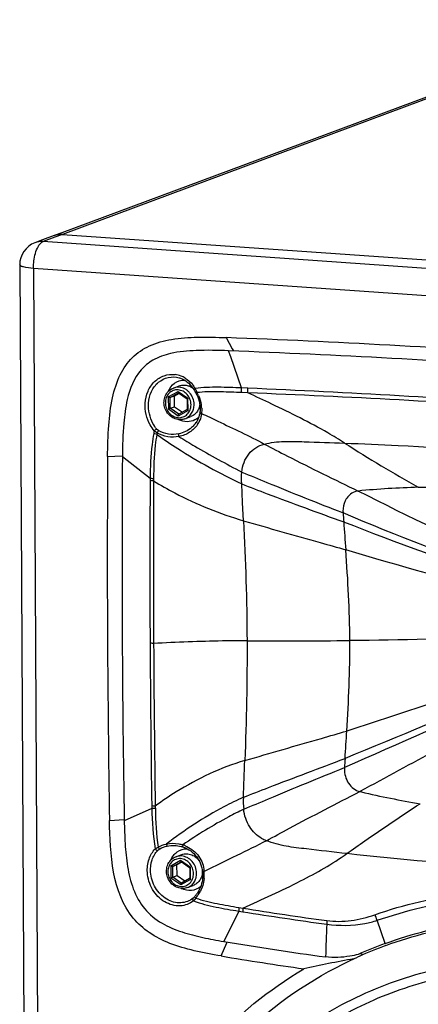
# Paper-space layout '13000599_1' of a CAD drawing. Units: millimetres. Extents: x 0 to 297, y 0 to 210.
# Drawn here: x 236 to 243, y 37 to 54 of the extents above; entities that cross this region are included whole.
import ezdxf

# ---------------------------------------------------------------- set-up
doc = ezdxf.new("R2010")
doc.units = ezdxf.units.MM
doc.header["$LTSCALE"] = 16.335
doc.layers.get('0').update_dxf_attribs({"linetype": 'CONTINUOUS'})

psp = doc.layouts.new('13000599_1')

# ---------------------------------------------------------------- linework, layer by layer
at = {"color": 7, "linetype": 'CONTINUOUS'}
for p, q in [((246.60716, 54.12264), (236.84401, 50.49001)), ((236.51388, 50.36718), (236.38683, 50.31991)), ((236.71697, 50.44274), (236.51388, 50.36718)), ((236.84401, 50.49001), (236.71697, 50.44274)), ((236.85433, 50.46228), (254.56156, 49.22175)), ((236.85433, 50.46228), (254.56156, 49.22175)), ((236.12633, 49.94286), (236.29628, 18.38833)), ((238.84446, 48.018), (238.84454, 48.01798)), ((238.84454, 48.01798), (238.84978, 48.01647)), ((238.84969, 48.0165), (238.86834, 48.01049)), ((238.74792, 47.84386), (238.84696, 47.88071)), ((239.08066, 47.84365), (239.10024, 47.81279)), ((238.76536, 47.7073), (238.69273, 47.68028)), ((238.84714, 47.75284), (238.76536, 47.7073)), ((238.76634, 47.52512), (238.76536, 47.7073)), ((238.83439, 47.76167), (238.98136, 47.65986)), ((239.10024, 47.81279), (239.10261, 47.80868)), ((239.10261, 47.80868), (239.10261, 47.80868)), ((239.10261, 47.80868), (239.10787, 47.79945)), ((239.13072, 47.7586), (239.13072, 47.7586)), ((239.13072, 47.7586), (239.13202, 47.75607)), ((239.13202, 47.75607), (239.14746, 47.72606)), ((238.69371, 47.4981), (238.76634, 47.52512)), ((238.76634, 47.52512), (238.90178, 47.43129)), ((238.98136, 47.65986), (238.9821, 47.65934)), ((238.98206, 47.65942), (238.98305, 47.47654)), ((238.83991, 47.39684), (238.83928, 47.39649)), ((238.98172, 47.47581), (238.83991, 47.39684)), ((238.9432, 47.31901), (239.04224, 47.35586)), ((238.98231, 47.47613), (238.98172, 47.47581)), ((238.98305, 47.47654), (238.98231, 47.47613)), ((238.98305, 47.47654), (238.98306, 47.47479)), ((239.19953, 47.43267), (239.19953, 47.43268)), ((239.13491, 47.25758), (239.13479, 47.25739)), ((241.92664, 40.96506), (241.95237, 40.9589)), ((238.88192, 40.02837), (238.88203, 40.02834)), ((238.90383, 40.02174), (238.91891, 40.01655)), ((238.79096, 39.85267), (238.89, 39.88952)), ((238.8084, 39.71611), (238.73577, 39.68909)), ((238.89018, 39.76165), (238.8084, 39.71611)), ((238.80938, 39.53393), (238.8084, 39.71611)), ((238.87743, 39.77048), (239.0244, 39.66867)), ((239.0244, 39.66867), (239.02514, 39.66816)), ((239.0251, 39.66823), (239.02609, 39.48536)), ((238.73675, 39.50691), (238.80938, 39.53393)), ((238.80938, 39.53393), (238.94482, 39.44011)), ((239.02476, 39.48462), (238.88296, 39.40566)), ((239.02535, 39.48495), (239.02476, 39.48462)), ((239.02609, 39.48536), (239.02535, 39.48495)), ((239.02609, 39.48536), (239.0261, 39.48361)), ((239.24455, 39.59725), (239.24455, 39.59725)), ((238.88296, 39.40566), (238.88232, 39.4053)), ((238.98624, 39.32782), (239.08528, 39.36467)), ((239.15661, 39.23425), (239.15658, 39.23421)), ((241.99163, 38.18755), (241.91971, 38.19681))]:
    psp.add_line(p, q, dxfattribs=at)
at = {"color": 9, "linetype": 'CONTINUOUS'}
for p, q in [((246.61748, 54.09491), (236.85433, 50.46228)), ((236.72728, 50.41501), (236.5242, 50.33945)), ((236.85433, 50.46228), (236.72728, 50.41501)), ((254.23143, 49.09891), (236.5242, 50.33945)), ((236.12633, 49.94264), (236.12633, 49.94286)), ((236.36125, 49.8836), (236.53121, 18.32907)), ((254.06848, 48.64306), (236.36125, 49.8836)), ((239.64974, 48.70318), (239.75109, 48.5129)), ((239.75109, 48.5129), (239.77114, 48.47526)), ((239.72402, 48.37341), (239.68668, 48.47859)), ((239.91156, 47.84506), (239.72402, 48.37341)), ((240.01705, 47.84059), (239.91156, 47.84506)), ((238.66089, 47.69179), (238.82793, 47.7848)), ((238.66089, 47.69179), (238.66202, 47.48228)), ((238.69273, 47.68028), (238.83546, 47.75975)), ((238.69371, 47.4981), (238.69273, 47.68028)), ((238.82793, 47.7848), (238.99609, 47.6683)), ((238.83546, 47.75975), (238.8364, 47.76028)), ((239.91225, 47.76546), (239.87098, 47.76713)), ((240.01765, 47.7613), (239.91226, 47.76536)), ((238.99722, 47.45879), (238.99609, 47.6683)), ((238.83018, 47.36578), (238.66202, 47.48228)), ((238.83964, 47.397), (238.69371, 47.4981)), ((238.99722, 47.45879), (238.83018, 47.36578)), ((237.62588, 46.67415), (237.87645, 46.68873)), ((238.35047, 46.30204), (237.87752, 46.67038)), ((238.35047, 46.30204), (238.35025, 46.26688)), ((239.92773, 45.89507), (239.91158, 46.20806)), ((239.94309, 45.58256), (239.92773, 45.89507)), ((238.37955, 40.6785), (237.90949, 40.46765)), ((238.37887, 40.71979), (238.37955, 40.6785)), ((237.65785, 40.47047), (237.90779, 40.48973)), ((238.90308, 40.02242), (238.90383, 40.02174)), ((238.70393, 39.7006), (238.87097, 39.79361)), ((238.87097, 39.79361), (239.03913, 39.67712)), ((238.70393, 39.7006), (238.70506, 39.49109)), ((238.73577, 39.68909), (238.8785, 39.76857)), ((238.73675, 39.50691), (238.73577, 39.68909)), ((238.8785, 39.76857), (238.87944, 39.76909)), ((239.04026, 39.46761), (239.03913, 39.67712)), ((238.87322, 39.3746), (238.70506, 39.49109)), ((238.88268, 39.40582), (238.73675, 39.50691)), ((239.04026, 39.46761), (238.87322, 39.3746)), ((239.86391, 38.98918), (239.93112, 38.97821)), ((239.86192, 38.92701), (239.6072, 38.40899)), ((239.86192, 38.92701), (239.92922, 38.91618)), ((242.35624, 38.3737), (242.22301, 38.76982)), ((239.56036, 38.16161), (239.65787, 38.38708)), ((239.65787, 38.38708), (239.66334, 38.3997))]:
    psp.add_line(p, q, dxfattribs=at)
at = {"color": 7, "linetype": 'CONTINUOUS'}
for points in [[(238.86834, 48.01049), (238.89884, 47.99836), (238.92854, 47.98358), (238.95728, 47.96621), (238.98488, 47.94634), (239.01117, 47.92404), (239.03599, 47.89941), (239.05921, 47.87258), (239.08066, 47.84365)], [(239.10787, 47.79945), (239.11459, 47.78757), (239.12118, 47.77578), (239.12759, 47.76425), (239.13072, 47.7586)], [(239.14746, 47.72606), (239.16234, 47.69219), (239.17504, 47.65761), (239.18548, 47.62251), (239.19357, 47.58708), (239.19923, 47.5515), (239.20239, 47.51594), (239.20259, 47.51182)], [(239.20259, 47.51181), (239.20302, 47.49782), (239.203, 47.48171), (239.20245, 47.46568), (239.20134, 47.44974), (239.19953, 47.43267)], [(239.19953, 47.43268), (239.19557, 47.40732), (239.18916, 47.37873), (239.1808, 47.35089), (239.17054, 47.32389), (239.15841, 47.2978), (239.14448, 47.27269), (239.13479, 47.25739)], [(238.91891, 40.01655), (238.95122, 40.00362), (238.98264, 39.98852), (239.01298, 39.97129), (239.04208, 39.952), (239.06978, 39.9307), (239.09591, 39.90748), (239.12032, 39.88243), (239.14286, 39.85567), (239.16339, 39.82732), (239.18181, 39.79753), (239.19801, 39.76647), (239.21195, 39.7343), (239.22358, 39.70118), (239.23288, 39.66727), (239.23985, 39.63273), (239.24455, 39.59725)], [(239.24699, 39.52501), (239.24525, 39.49445), (239.24146, 39.46091), (239.23576, 39.42785), (239.22821, 39.3954), (239.21886, 39.3637), (239.20778, 39.33288), (239.19504, 39.3031), (239.18073, 39.27449), (239.16491, 39.24719), (239.15658, 39.23421)], [(239.24455, 39.59725), (239.24551, 39.58645), (239.24654, 39.57043), (239.24711, 39.5544), (239.24723, 39.53838), (239.24699, 39.52501)]]:
    psp.add_lwpolyline(points, dxfattribs=at)
for centre, radius, start, end in [((236.82937, 50.14063), 0.32235, 107.082698, 110.408572), ((236.82936, 50.14065), 0.32233, 104.423363, 107.082116), ((236.82956, 50.13979), 0.32321, 100.412171, 104.419442), ((236.83019, 50.13641), 0.32665, 98.302609, 100.413245), ((236.8307, 50.13272), 0.33037, 93.863832, 98.298367), ((236.83089, 50.13028), 0.33282, 92.21478, 93.867348), ((236.83094, 50.12838), 0.33472, 85.992353, 92.210477), ((236.52629, 49.94506), 0.39994, 110.407045, 180.347858), ((232.69325, -130.27718), 179.1155, 85.989803, 87.774189), ((232.76397, -129.89087), 178.50375, 85.9877577, 87.7774033), ((238.89174, 47.06903), 0.47281, 116.560265, 119.068696), ((238.99518, 47.61031), 0.34345, 242.675704, 243.671228), ((238.78568, 47.48963), 0.4193, 320.915974, 326.366829), ((502.84865, 44.93899), 265.22844, 179.6251609, 180.9653549), ((501.99789, 44.93022), 264.1261, 179.6225099, 180.968092), ((238.74128, 39.52395), 0.52366, 71.903921, 74.407097), ((238.94465, 39.60762), 0.29804, 0.30876, 0.842027), ((238.93478, 39.07784), 0.47281, 116.560265, 119.068696), ((238.94722, 39.6076), 0.29548, 354.109407, 0.316709), ((239.03822, 39.61913), 0.34345, 242.675704, 243.671228), ((238.7454, 39.50715), 0.49352, 320.994213, 326.424036), ((249.51463, 97.63344), 60.04742, 260.5031414, 262.1787586), ((244.84504, 31.59914), 7.21726, 110.17206, 114.091316), ((244.80297, 31.70132), 7.07087, 110.134438, 114.122839), ((249.58246, 98.16701), 60.83659, 260.5179829, 261.8606014), ((245.3674, 17.99787), 20.42458, 99.993661, 102.435689), ((244.80181, 31.7041), 7.06786, 114.123456, 114.349325)]:
    psp.add_arc(centre, radius, start, end, dxfattribs=at)
at = {"color": 9, "linetype": 'CONTINUOUS'}
for centre, radius, start, end in [((238.72408, 47.65016), 0.426, 68.582618, 83.15808), ((238.71769, 47.6344), 0.443, 58.996894, 68.556326), ((238.64355, 47.56052), 0.54897, 29.88386, 31.381348), ((231.58686, -145.86585), 193.88979, 85.9802255, 87.5080347), ((241.83689, 49.02713), 2.96776, 203.70439, 204.01916), ((241.9045, 49.05707), 3.0417, 204.016004, 204.377591), ((241.30635, 48.78494), 2.38455, 204.353843, 205.136504), ((240.91215, 48.60086), 1.94949, 205.160159, 205.367705), ((238.57747, 47.44815), 0.65523, 23.969776, 28.983897), ((233.31525, -122.16865), 170.06204, 86.0005471, 87.7413088), ((216.03838, -3.84192), 56.90249, 64.623993, 65.076397), ((238.65395, 47.46545), 0.57668, 6.229003, 8.987291), ((238.6781, 47.46806), 0.55239, 3.187058, 6.230962), ((238.77024, 47.46267), 0.4598, 350.86243, 353.699245), ((238.80543, 47.45541), 0.42389, 326.363745, 331.970754), ((240.48437, 46.67196), 2.11068, 167.897469, 169.104892), ((240.5717, 46.66598), 2.14148, 168.872344, 169.565791), ((496.2187, 44.82298), 257.87249, 179.6791828, 180.2952191), ((524.3183, 44.98568), 285.91163, 179.7444633, 180.299943), ((246.9835, 46.20123), 8.57382, 179.367533, 179.60186), ((278.65878, 48.39988), 37.11539, 184.146692, 184.387179), ((496.58741, 44.82794), 258.24122, 180.2958985, 180.9115096), ((525.2313, 44.96155), 286.82442, 180.2941699, 180.8482582), ((240.7143, 293.63217), 250.09626, 269.8371282, 270.2386824), ((138.09073, 48.43353), 103.81308, 356.1858922, 356.4452913), ((111.76404, 46.26123), 128.28974, 357.5903656, 357.8697355), ((277.60028, 39.13402), 36.00606, 176.187804, 176.433247), ((241.4141, 40.80597), 1.47503, 177.610739, 185.593684), ((246.49936, 40.85691), 8.06186, 181.006591, 181.299252), ((238.73908, 39.52024), 0.56173, 71.764357, 72.473192), ((238.74001, 39.52299), 0.55883, 68.247159, 71.767069), ((238.71539, 39.55644), 0.55885, 5.897646, 8.832611), ((238.70703, 39.55553), 0.56726, 4.880223, 5.902401), ((238.64314, 39.55107), 0.63143, 353.581362, 357.72655), ((238.66283, 39.55047), 0.61173, 357.70936, 5.000571), ((238.8336, 39.42935), 0.37589, 317.396903, 318.102921), ((238.75817, 39.49698), 0.4772, 318.10711, 320.978344), ((238.73182, 39.50122), 0.52972, 318.421097, 324.887427), ((238.71624, 39.51249), 0.54894, 324.860573, 326.297845), ((238.71012, 39.51658), 0.55631, 326.297677, 327.663042), ((238.69668, 39.52492), 0.57213, 327.677048, 331.930138), ((249.26936, 96.68845), 58.46086, 260.808484, 262.2272386), ((249.5256, 98.71803), 60.56692, 260.8834831, 262.2543586)]:
    psp.add_arc(centre, radius, start, end, dxfattribs=at)
at = {"color": 7, "linetype": 'CONTINUOUS'}
for points in [[(236.71697, 50.44275), (236.76031, 50.45888), (236.80819, 50.46552), (236.85433, 50.46228)], [(239.17728, 47.34109), (239.15823, 47.32448), (239.13691, 47.31017), (239.11426, 47.29896)]]:
    psp.add_open_spline(points, degree=3, dxfattribs=at)
at = {"color": 9, "linetype": 'CONTINUOUS'}
for points, knots in [([(236.36125, 49.8836), (236.36108, 49.91496), (236.36652, 50.0323), (236.39111, 50.15074), (236.42793, 50.22877)], [0, 0, 0, 0, 0.2665846, 1, 1, 1, 1]), ([(236.42793, 50.22877), (236.43131, 50.23593), (236.44427, 50.26161), (236.46008, 50.28606), (236.47381, 50.30176)], [0, 0, 0, 0, 0.27502369, 1, 1, 1, 1]), ([(236.47381, 50.30176), (236.47772, 50.30623), (236.49223, 50.32145), (236.51, 50.33416), (236.5242, 50.33945)], [0, 0, 0, 0, 0.28128719, 1, 1, 1, 1]), ([(236.36125, 49.8836), (236.30397, 49.88761), (236.22721, 49.89676), (236.15177, 49.9169), (236.12655, 49.93431), (236.12633, 49.94264)], [0, 0, 0, 0, 0.69524791, 0.89920123, 1, 1, 1, 1]), ([(238.26718, 47.58548), (238.27137, 47.65508), (238.30163, 47.79115), (238.41575, 47.9613), (238.58347, 48.06651), (238.71328, 48.08042), (238.77483, 48.07312)], [0, 0, 0, 0, 0.26648917, 0.52050123, 0.76310349, 1, 1, 1, 1]), ([(238.32278, 47.5829), (238.32705, 47.65204), (238.35864, 47.78699), (238.48005, 47.95065), (238.65598, 48.03879), (238.7855, 48.03445), (238.84447, 48.01799)], [0, 0, 0, 0, 0.2678139, 0.52161009, 0.76327894, 1, 1, 1, 1]), ([(238.94587, 48.01411), (238.99639, 47.98378), (239.0568, 47.92891), (239.10167, 47.86366), (239.11221, 47.84638)], [0, 0, 0, 0, 0.74440458, 1, 1, 1, 1]), ([(238.84407, 47.85753), (238.83589, 47.85811), (238.80336, 47.85871), (238.7707, 47.85233), (238.74792, 47.84385)], [0, 0, 0, 0, 0.25249734, 1, 1, 1, 1]), ([(239.1006, 47.56356), (239.10041, 47.59985), (239.08666, 47.6729), (239.03942, 47.75234), (238.98729, 47.80217), (238.92898, 47.84015), (238.87786, 47.85517), (238.84407, 47.85753)], [0, 0, 0, 0, 0.25577591, 0.51144622, 0.63753435, 0.76128783, 1, 1, 1, 1]), ([(239.91156, 47.84506), (239.77921, 47.85058), (239.51545, 47.86129), (239.24981, 47.85408), (239.11952, 47.83404)], [0, 0, 0, 0, 0.50120492, 1, 1, 1, 1]), ([(238.82778, 47.81195), (238.7997, 47.81392), (238.74184, 47.80578), (238.66846, 47.7571), (238.62064, 47.68097), (238.61028, 47.62089), (238.61045, 47.59061)], [0, 0, 0, 0, 0.24336706, 0.48686146, 0.73816601, 1, 1, 1, 1]), ([(238.83033, 47.33863), (238.85841, 47.33666), (238.91627, 47.3448), (238.98965, 47.39347), (239.03747, 47.46965), (239.05053, 47.54531), (239.04455, 47.6068), (239.02768, 47.66708), (238.98751, 47.73484), (238.91551, 47.79268), (238.85674, 47.80992), (238.82778, 47.81195)], [0, 0, 0, 0, 0.11863347, 0.23732834, 0.35983219, 0.4874684, 0.55304656, 0.61909193, 0.75014175, 0.87763976, 1, 1, 1, 1]), ([(239.11952, 47.83404), (239.11653, 47.83181), (239.10934, 47.82577), (239.09934, 47.81447), (239.10262, 47.80869)], [0, 0, 0, 0, 0.35906376, 1, 1, 1, 1]), ([(239.15063, 47.76565), (239.14604, 47.76342), (239.14107, 47.76223), (239.1317, 47.75687), (239.13073, 47.7586)], [0, 0, 0, 0, 0.72001049, 1, 1, 1, 1]), ([(239.87098, 47.76713), (239.75074, 47.772), (239.51089, 47.78186), (239.26978, 47.77924), (239.15063, 47.76565)], [0, 0, 0, 0, 0.5008486, 1, 1, 1, 1]), ([(238.4206, 47.11449), (238.39448, 47.14521), (238.29937, 47.28353), (238.25956, 47.45871), (238.26718, 47.58548)], [0, 0, 0, 0, 0.24099762, 1, 1, 1, 1]), ([(238.46205, 47.14546), (238.4383, 47.17413), (238.35166, 47.30322), (238.31553, 47.46536), (238.32278, 47.5829)], [0, 0, 0, 0, 0.24018173, 1, 1, 1, 1]), ([(238.61045, 47.59061), (238.61061, 47.5595), (238.6224, 47.49689), (238.66289, 47.4288), (238.70757, 47.38609), (238.75755, 47.35353), (238.80137, 47.34066), (238.83033, 47.33863)], [0, 0, 0, 0, 0.25577647, 0.51144619, 0.63753397, 0.76128727, 1, 1, 1, 1]), ([(238.9432, 47.31901), (238.96642, 47.32765), (239.01071, 47.35312), (239.06182, 47.41109), (239.09387, 47.48354), (239.10075, 47.53675), (239.1006, 47.56356)], [0, 0, 0, 0, 0.24083195, 0.48630446, 0.73929051, 1, 1, 1, 1]), ([(241.66692, 46.905), (241.57286, 46.96528), (241.17059, 47.20885), (240.74802, 47.4166), (240.42433, 47.57032)], [0, 0, 0, 0, 0.23766733, 1, 1, 1, 1]), ([(239.22726, 47.41221), (239.22331, 47.41316), (239.21287, 47.41631), (239.19861, 47.42499), (239.19954, 47.43267)], [0, 0, 0, 0, 0.3449287, 1, 1, 1, 1]), ([(239.22726, 47.41221), (239.3196, 47.36684), (239.67736, 47.19479), (240.03858, 47.02902), (240.29723, 46.88895)], [0, 0, 0, 0, 0.25912786, 1, 1, 1, 1]), ([(239.11115, 47.22528), (239.0946, 47.2049), (239.01972, 47.12819), (238.91779, 47.0795), (238.83897, 47.06276)], [0, 0, 0, 0, 0.24578451, 1, 1, 1, 1]), ([(239.15834, 47.22061), (239.12352, 47.16826), (239.02785, 47.07708), (238.90552, 47.02975), (238.84171, 47.01722)], [0, 0, 0, 0, 0.49161503, 1, 1, 1, 1]), ([(238.41174, 47.0709), (238.39965, 47.00815), (238.36183, 46.75337), (238.35214, 46.49545), (238.35047, 46.30204)], [0, 0, 0, 0, 0.24836221, 1, 1, 1, 1]), ([(238.46563, 47.05381), (238.45421, 46.99186), (238.41901, 46.74055), (238.41095, 46.48642), (238.4101, 46.29588)], [0, 0, 0, 0, 0.24845298, 1, 1, 1, 1]), ([(238.46563, 47.05381), (238.46077, 47.05506), (238.44258, 47.05999), (238.42461, 47.06584), (238.41173, 47.07089)], [0, 0, 0, 0, 0.26625811, 1, 1, 1, 1]), ([(238.4206, 47.11449), (238.4283, 47.12564), (238.44216, 47.13768), (238.4583, 47.14451), (238.46205, 47.14546)], [0, 0, 0, 0, 0.77788263, 1, 1, 1, 1]), ([(238.46563, 47.05381), (238.58199, 46.97006), (239.04519, 46.65696), (239.53851, 46.39084), (239.91158, 46.20807)], [0, 0, 0, 0, 0.25655203, 1, 1, 1, 1]), ([(238.47048, 47.07927), (238.4724, 47.08298), (238.47984, 47.09613), (238.48816, 47.10905), (238.49588, 47.11682)], [0, 0, 0, 0, 0.27605988, 1, 1, 1, 1]), ([(238.84171, 47.01722), (238.77935, 47.0049), (238.64872, 47.00217), (238.52561, 47.04675), (238.47048, 47.07927)], [0, 0, 0, 0, 0.49830995, 1, 1, 1, 1]), ([(238.83897, 47.06276), (238.78152, 47.05057), (238.66088, 47.04636), (238.5468, 47.08688), (238.49588, 47.11682)], [0, 0, 0, 0, 0.49857292, 1, 1, 1, 1]), ([(238.84171, 47.01722), (238.83944, 47.02609), (238.83721, 47.04098), (238.83646, 47.05712), (238.83897, 47.06276)], [0, 0, 0, 0, 0.59720706, 1, 1, 1, 1]), ([(238.84171, 47.01722), (238.93069, 46.96068), (239.28134, 46.74623), (239.64413, 46.55252), (239.91513, 46.41143)], [0, 0, 0, 0, 0.25653312, 1, 1, 1, 1]), ([(239.91512, 46.41143), (239.92493, 46.52059), (239.99989, 46.73658), (240.1953, 46.86445), (240.29723, 46.88895)], [0, 0, 0, 0, 0.51111705, 1, 1, 1, 1]), ([(240.29723, 46.88894), (240.40739, 46.91543), (240.63592, 46.94089), (241.09326, 46.92278), (241.43744, 46.91368), (241.66692, 46.905)], [0, 0, 0, 0, 0.24757983, 0.49819197, 1, 1, 1, 1]), ([(240.29723, 46.88895), (240.42825, 46.82012), (240.95846, 46.54567), (241.49436, 46.28233), (241.89922, 46.08811)], [0, 0, 0, 0, 0.24788668, 1, 1, 1, 1]), ([(241.6669, 46.90504), (241.9717, 46.8935), (243.19432, 46.83819), (244.41562, 46.75771), (245.33219, 46.69349)], [0, 0, 0, 0, 0.24923165, 1, 1, 1, 1]), ([(239.91513, 46.41143), (240.05731, 46.35167), (240.63007, 46.11399), (241.20647, 45.88521), (241.64054, 45.71605)], [0, 0, 0, 0, 0.24873058, 1, 1, 1, 1]), ([(238.40996, 46.2608), (238.40456, 46.26111), (238.38459, 46.26247), (238.36467, 46.2646), (238.35025, 46.26688)], [0, 0, 0, 0, 0.27052141, 1, 1, 1, 1]), ([(238.4101, 46.29588), (238.4047, 46.2962), (238.38477, 46.29758), (238.36487, 46.29974), (238.35047, 46.30204)], [0, 0, 0, 0, 0.27049441, 1, 1, 1, 1]), ([(238.40996, 46.2608), (238.52774, 46.18743), (239.01469, 45.91069), (239.53923, 45.70154), (239.94309, 45.58256)], [0, 0, 0, 0, 0.24788641, 1, 1, 1, 1]), ([(239.91158, 46.20806), (240.0556, 46.15236), (240.63384, 45.93139), (241.21508, 45.71833), (241.65213, 45.5607)], [0, 0, 0, 0, 0.24944245, 1, 1, 1, 1]), ([(242.9238, 46.15125), (243.09591, 46.15628), (243.78602, 46.16723), (244.47635, 46.14678), (244.99359, 46.12013)], [0, 0, 0, 0, 0.24950576, 1, 1, 1, 1]), ([(245.38635, 44.46843), (245.10668, 44.58654), (243.92945, 45.09359), (242.76885, 45.64027), (241.89915, 46.0881)], [0, 0, 0, 0, 0.23684336, 1, 1, 1, 1]), ([(241.70343, 45.96828), (241.69241, 45.95255), (241.65354, 45.88409), (241.63873, 45.8035), (241.63935, 45.74433)], [0, 0, 0, 0, 0.24512816, 1, 1, 1, 1]), ([(245.31023, 44.32221), (245.01609, 44.42251), (243.78052, 44.8536), (242.55869, 45.3252), (241.64054, 45.71606)], [0, 0, 0, 0, 0.23747358, 1, 1, 1, 1]), ([(239.94309, 45.58256), (240.3785, 45.45429), (240.95989, 45.28891), (241.54233, 45.12736), (241.68742, 45.08731)], [0, 0, 0, 0, 0.75098086, 1, 1, 1, 1]), ([(245.29103, 44.2808), (244.99958, 44.37183), (243.77509, 44.76422), (242.56346, 45.19792), (241.65219, 45.55986)], [0, 0, 0, 0, 0.23745886, 1, 1, 1, 1]), ([(245.3169, 44.13337), (245.02739, 44.19756), (243.80837, 44.479), (242.59953, 44.80587), (241.68742, 45.08732)], [0, 0, 0, 0, 0.23702837, 1, 1, 1, 1]), ([(245.20003, 43.68591), (244.92641, 43.66239), (243.78028, 43.57775), (242.63071, 43.54185), (241.75615, 43.53824)], [0, 0, 0, 0, 0.23897429, 1, 1, 1, 1]), ([(238.41038, 43.48895), (238.40488, 43.48919), (238.38458, 43.4903), (238.36431, 43.49218), (238.34963, 43.49428)], [0, 0, 0, 0, 0.27078165, 1, 1, 1, 1]), ([(240.00337, 43.53692), (239.86429, 43.53655), (239.33303, 43.53064), (238.802, 43.50997), (238.41038, 43.48895)], [0, 0, 0, 0, 0.26178852, 1, 1, 1, 1]), ([(245.32391, 43.24275), (245.03685, 43.13309), (243.83953, 42.69107), (242.6272, 42.29097), (241.70405, 41.99665)], [0, 0, 0, 0, 0.2407779, 1, 1, 1, 1]), ([(245.31716, 43.03735), (245.02623, 42.89589), (243.81748, 42.32179), (242.59342, 41.78075), (241.66394, 41.37401)], [0, 0, 0, 0, 0.24176456, 1, 1, 1, 1]), ([(245.29751, 43.07992), (245.00911, 42.94713), (243.81033, 42.40901), (242.59633, 41.90567), (241.67392, 41.52877)], [0, 0, 0, 0, 0.24164341, 1, 1, 1, 1]), ([(245.39493, 42.88071), (245.11874, 42.72089), (243.9703, 42.06844), (242.80765, 41.44157), (241.92656, 40.96506)], [0, 0, 0, 0, 0.24159592, 1, 1, 1, 1]), ([(239.96512, 41.4925), (240.3997, 41.62059), (240.97952, 41.78818), (241.55948, 41.95526), (241.70407, 41.99696)], [0, 0, 0, 0, 0.75067446, 1, 1, 1, 1]), ([(239.96512, 41.4925), (239.55373, 41.37126), (239.02618, 41.12487), (238.55406, 40.80107), (238.43886, 40.71528)], [0, 0, 0, 0, 0.74911552, 1, 1, 1, 1]), ([(239.94034, 40.86747), (240.08383, 40.92349), (240.66049, 41.14672), (241.23914, 41.36477), (241.67386, 41.52793)], [0, 0, 0, 0, 0.24909307, 1, 1, 1, 1]), ([(239.94609, 40.6622), (240.08769, 40.72264), (240.65863, 40.96394), (241.2323, 41.19873), (241.66394, 41.37401)], [0, 0, 0, 0, 0.24839828, 1, 1, 1, 1]), ([(240.33364, 40.12616), (240.46394, 40.19754), (240.99178, 40.48314), (241.52454, 40.75954), (241.92663, 40.96504)], [0, 0, 0, 0, 0.24756473, 1, 1, 1, 1]), ([(239.94034, 40.86746), (239.82855, 40.81736), (239.36797, 40.5905), (238.93727, 40.30598), (238.62588, 40.07019)], [0, 0, 0, 0, 0.23876364, 1, 1, 1, 1]), ([(238.43886, 40.71528), (238.43343, 40.71547), (238.41339, 40.71633), (238.39337, 40.71793), (238.37887, 40.71979)], [0, 0, 0, 0, 0.27082489, 1, 1, 1, 1]), ([(238.43943, 40.67412), (238.43401, 40.67429), (238.41401, 40.67512), (238.39403, 40.67668), (238.37955, 40.6785)], [0, 0, 0, 0, 0.27083232, 1, 1, 1, 1]), ([(239.94609, 40.6622), (239.85999, 40.62138), (239.50186, 40.44097), (239.15991, 40.22931), (238.90825, 40.0559)], [0, 0, 0, 0, 0.23765459, 1, 1, 1, 1]), ([(241.70462, 39.90757), (241.80649, 39.98048), (242.21784, 40.27056), (242.63622, 40.55054), (242.95261, 40.75745)], [0, 0, 0, 0, 0.24890268, 1, 1, 1, 1]), ([(240.33364, 40.12615), (240.30501, 40.13724), (240.19234, 40.19277), (240.09878, 40.28516), (240.04801, 40.36495)], [0, 0, 0, 0, 0.24503515, 1, 1, 1, 1]), ([(240.33364, 40.12616), (240.16682, 40.03883), (239.81154, 39.86752), (239.45632, 39.69634), (239.27223, 39.60379)], [0, 0, 0, 0, 0.47749637, 1, 1, 1, 1]), ([(241.70462, 39.90757), (241.47489, 39.93281), (241.13053, 39.97455), (240.66935, 40.02464), (240.44258, 40.08397), (240.33364, 40.12616)], [0, 0, 0, 0, 0.49838418, 0.74808188, 1, 1, 1, 1]), ([(238.3035, 39.58577), (238.29859, 39.66192), (238.31468, 39.8094), (238.38954, 39.93957), (238.43745, 39.98801)], [0, 0, 0, 0, 0.52834111, 1, 1, 1, 1]), ([(238.35941, 39.59039), (238.35476, 39.6608), (238.36925, 39.79677), (238.43733, 39.91722), (238.48096, 39.96216)], [0, 0, 0, 0, 0.52975889, 1, 1, 1, 1]), ([(238.43745, 39.98801), (238.44099, 39.99069), (238.45675, 40.00183), (238.47384, 40.01102), (238.48733, 40.01721)], [0, 0, 0, 0, 0.23040421, 1, 1, 1, 1]), ([(238.43745, 39.98801), (238.44004, 39.98402), (238.45094, 39.97094), (238.46855, 39.96078), (238.48096, 39.96216)], [0, 0, 0, 0, 0.27589981, 1, 1, 1, 1]), ([(238.48733, 40.01721), (238.48937, 40.01357), (238.49662, 40.00255), (238.50575, 39.99044), (238.51469, 39.98786)], [0, 0, 0, 0, 0.30976279, 1, 1, 1, 1]), ([(238.62588, 40.07019), (238.62773, 40.06252), (238.63168, 40.05109), (238.63818, 40.03855), (238.64255, 40.03667)], [0, 0, 0, 0, 0.62385732, 1, 1, 1, 1]), ([(238.62589, 40.07019), (238.69503, 40.08532), (238.79322, 40.08615), (238.88531, 40.06318), (238.90825, 40.0559)], [0, 0, 0, 0, 0.74629011, 1, 1, 1, 1]), ([(238.90825, 40.0559), (238.90611, 40.04876), (238.90415, 40.03826), (238.90113, 40.0258), (238.90308, 40.02242)], [0, 0, 0, 0, 0.65610348, 1, 1, 1, 1]), ([(238.94712, 40.04203), (239.02926, 40.00924), (239.18115, 39.90149), (239.25402, 39.72968), (239.26761, 39.64226)], [0, 0, 0, 0, 0.49991504, 1, 1, 1, 1]), ([(238.87082, 39.82076), (238.84274, 39.82273), (238.78488, 39.8146), (238.7115, 39.76591), (238.66368, 39.68979), (238.65333, 39.6297), (238.65349, 39.59942)], [0, 0, 0, 0, 0.24336706, 0.48686146, 0.73816601, 1, 1, 1, 1]), ([(238.88712, 39.86635), (238.87893, 39.86692), (238.8464, 39.86753), (238.81374, 39.86115), (238.79096, 39.85267)], [0, 0, 0, 0, 0.25249734, 1, 1, 1, 1]), ([(238.87337, 39.34745), (238.90145, 39.34548), (238.95931, 39.35361), (239.03269, 39.40228), (239.08051, 39.47846), (239.09357, 39.55413), (239.08759, 39.61561), (239.07072, 39.6759), (239.03055, 39.74365), (238.95856, 39.8015), (238.89978, 39.81873), (238.87082, 39.82076)], [0, 0, 0, 0, 0.11863347, 0.23732834, 0.35983219, 0.4874684, 0.55304656, 0.61909193, 0.75014175, 0.87763976, 1, 1, 1, 1]), ([(239.14365, 39.57238), (239.14345, 39.60867), (239.12971, 39.68171), (239.08247, 39.76116), (239.03033, 39.81099), (238.97203, 39.84896), (238.9209, 39.86398), (238.88712, 39.86635)], [0, 0, 0, 0, 0.25577591, 0.51144622, 0.63753435, 0.76128783, 1, 1, 1, 1]), ([(239.93111, 38.97822), (240.26275, 39.12412), (240.87005, 39.40199), (241.45591, 39.72954), (241.70462, 39.90757)], [0, 0, 0, 0, 0.54224477, 1, 1, 1, 1]), ([(245.37045, 39.58797), (245.06394, 39.60945), (243.84064, 39.69935), (242.61847, 39.80713), (241.70461, 39.90752)], [0, 0, 0, 0, 0.25049421, 1, 1, 1, 1]), ([(239.0914, 39.10286), (239.02902, 39.0508), (238.85414, 38.98721), (238.58032, 39.0678), (238.37092, 39.2851), (238.31002, 39.48476), (238.3035, 39.58577)], [0, 0, 0, 0, 0.2186371, 0.46134773, 0.72763204, 1, 1, 1, 1]), ([(239.08221, 39.14789), (239.02538, 39.10046), (238.866, 39.04198), (238.61464, 39.11411), (238.42144, 39.31354), (238.36556, 39.49737), (238.35941, 39.59039)], [0, 0, 0, 0, 0.21712765, 0.45948926, 0.72657298, 1, 1, 1, 1]), ([(238.65349, 39.59942), (238.65366, 39.56831), (238.66544, 39.50571), (238.70593, 39.43761), (238.75061, 39.3949), (238.80059, 39.36235), (238.84441, 39.34947), (238.87337, 39.34745)], [0, 0, 0, 0, 0.25577647, 0.51144619, 0.63753397, 0.76128727, 1, 1, 1, 1]), ([(238.98624, 39.32782), (239.00946, 39.33646), (239.05376, 39.36194), (239.10486, 39.41991), (239.13691, 39.49235), (239.14379, 39.54556), (239.14365, 39.57238)], [0, 0, 0, 0, 0.24083195, 0.48630446, 0.73929051, 1, 1, 1, 1]), ([(239.27223, 39.60379), (239.26548, 39.60292), (239.25914, 39.60036), (239.24434, 39.59996), (239.24456, 39.59725)], [0, 0, 0, 0, 0.71467838, 1, 1, 1, 1]), ([(242.18217, 38.86451), (242.68112, 39.03865), (243.71418, 39.2841), (244.77588, 39.32602), (245.30037, 39.28917)], [0, 0, 0, 0, 0.50127545, 1, 1, 1, 1]), ([(239.0914, 39.10286), (239.08826, 39.10653), (239.0794, 39.11901), (239.07524, 39.13937), (239.08221, 39.14789)], [0, 0, 0, 0, 0.30475448, 1, 1, 1, 1]), ([(239.12808, 39.14967), (239.12497, 39.14537), (239.11324, 39.12939), (239.10091, 39.11384), (239.0914, 39.10286)], [0, 0, 0, 0, 0.26754445, 1, 1, 1, 1]), ([(239.12808, 39.14967), (239.12316, 39.15485), (239.11669, 39.16255), (239.11135, 39.17504), (239.11339, 39.17834)], [0, 0, 0, 0, 0.64804085, 1, 1, 1, 1]), ([(239.12808, 39.14967), (239.24697, 39.10772), (239.49274, 39.05051), (239.74037, 39.00927), (239.86391, 38.98914)], [0, 0, 0, 0, 0.50180751, 1, 1, 1, 1]), ([(242.22301, 38.76982), (242.71505, 38.93942), (243.73347, 39.18221), (244.7804, 39.21838), (245.29812, 39.18238)], [0, 0, 0, 0, 0.5007126, 1, 1, 1, 1]), ([(239.0914, 39.10286), (239.21492, 39.05504), (239.47243, 38.99125), (239.73233, 38.94801), (239.86192, 38.92701)], [0, 0, 0, 0, 0.50222306, 1, 1, 1, 1]), ([(241.36285, 38.76471), (241.50009, 38.74752), (241.78076, 38.7494), (242.05114, 38.819), (242.18217, 38.86451)], [0, 0, 0, 0, 0.49927598, 1, 1, 1, 1]), ([(242.18217, 38.86451), (242.18459, 38.85591), (242.19506, 38.82312), (242.20953, 38.79146), (242.22305, 38.76983)], [0, 0, 0, 0, 0.25927545, 1, 1, 1, 1]), ([(241.36266, 38.70364), (241.5776, 38.67602), (241.87359, 38.67396), (242.15433, 38.74676), (242.22301, 38.76984)], [0, 0, 0, 0, 0.74943113, 1, 1, 1, 1]), ([(245.22431, 37.92886), (244.79497, 37.95894), (243.93173, 37.93676), (242.67237, 37.65043), (241.49607, 37.12086), (240.79585, 36.61894), (240.47301, 36.33664)], [0, 0, 0, 0, 0.2513758, 0.5006036, 0.74951803, 1, 1, 1, 1])]:
    psp.add_open_spline(points, degree=3, knots=knots, dxfattribs=at)
for points in [[(236.5242, 50.33945), (236.47806, 50.34268), (236.43018, 50.33604), (236.38683, 50.31991)], [(239.91225, 47.76546), (239.9091, 47.79181), (239.90901, 47.81865), (239.91156, 47.84506)], [(240.01764, 47.76125), (240.01454, 47.78752), (240.01449, 47.81427), (240.01705, 47.84059)], [(239.17619, 47.71434), (239.19863, 47.66386), (239.21493, 47.6101), (239.22355, 47.55553)], [(239.22421, 47.38965), (239.21675, 47.34335), (239.20163, 47.29761), (239.1796, 47.25621)], [(239.22963, 47.49877), (239.23123, 47.46995), (239.23051, 47.44089), (239.22726, 47.41221)], [(238.47048, 47.07927), (238.45235, 47.08851), (238.43521, 47.10032), (238.4206, 47.11449)], [(238.49588, 47.11682), (238.48315, 47.12431), (238.47148, 47.13408), (238.46205, 47.14546)], [(241.66692, 46.905), (242.07822, 46.64139), (242.49845, 46.39153), (242.9238, 46.15124)], [(239.91158, 46.20806), (239.90808, 46.27577), (239.90906, 46.3439), (239.91513, 46.41143)], [(242.9238, 46.15124), (242.58176, 46.1406), (242.23962, 46.12235), (241.89913, 46.08815)], [(241.63935, 45.74433), (241.63954, 45.7349), (241.63985, 45.72546), (241.64054, 45.71605)], [(239.94309, 45.58256), (239.97547, 44.90115), (239.99969, 44.21909), (240.00337, 43.53692)], [(241.65213, 45.5607), (241.66433, 45.40294), (241.67113, 45.24471), (241.68741, 45.08731)], [(241.75622, 43.53808), (241.75344, 44.055), (241.72432, 44.57171), (241.68749, 45.08732)], [(240.00337, 43.53692), (240.00704, 42.85534), (239.99043, 42.17363), (239.96512, 41.4925)], [(241.70406, 41.99695), (241.73592, 42.50997), (241.75892, 43.02409), (241.75615, 43.53808)], [(241.66319, 41.35744), (241.66092, 41.27003), (241.68534, 41.17728), (241.73459, 41.10503)], [(241.66394, 41.37401), (241.66359, 41.36849), (241.66317, 41.36297), (241.66319, 41.35744)], [(241.95238, 40.95893), (242.28329, 40.88004), (242.61761, 40.81522), (242.95288, 40.75763)], [(238.37955, 40.6785), (238.384, 40.44757), (238.3966, 40.21534), (238.43745, 39.98801)], [(238.43943, 40.67412), (238.44259, 40.45459), (238.45266, 40.23401), (238.48733, 40.01721)], [(240.048, 40.36495), (239.99173, 40.45329), (239.95639, 40.55796), (239.94609, 40.6622)], [(238.48096, 39.96216), (238.49081, 39.9723), (238.50243, 39.98083), (238.51469, 39.98786)], [(238.48733, 40.01721), (238.53026, 40.04175), (238.57758, 40.05964), (238.62588, 40.07019)], [(238.51469, 39.98786), (238.55426, 40.01056), (238.59796, 40.02704), (238.64255, 40.03667)], [(238.64255, 40.03667), (238.72059, 40.05351), (238.80502, 40.04981), (238.88192, 40.02837)], [(239.27061, 39.48048), (239.26186, 39.40258), (239.23841, 39.32486), (239.20151, 39.2557)], [(239.11028, 39.17491), (239.10149, 39.16535), (239.09218, 39.15622), (239.08221, 39.14789)], [(239.86391, 38.98914), (239.86152, 38.96856), (239.86065, 38.94769), (239.86192, 38.92701)], [(239.93112, 38.97822), (239.92876, 38.95767), (239.92791, 38.93683), (239.92922, 38.91618)], [(241.36266, 38.70371), (241.35315, 38.5175), (241.34585, 38.33113), (241.34304, 38.1447)], [(241.36285, 38.76471), (241.36115, 38.74441), (241.36094, 38.72389), (241.3628, 38.70362)]]:
    psp.add_open_spline(points, degree=3, dxfattribs=at)
at = {"color": 7, "linetype": 'CONTINUOUS'}
for points, knots in [([(237.62588, 46.67415), (237.62709, 46.85164), (237.63573, 47.18739), (237.69163, 47.65978), (237.81526, 48.06131), (238.03182, 48.37672), (238.34391, 48.58671), (238.73178, 48.68897), (239.17479, 48.71727), (239.48604, 48.70957), (239.64974, 48.70318)], [0, 0, 0, 0, 0.15386316, 0.29094138, 0.41138952, 0.51449957, 0.61605283, 0.73025013, 0.85799382, 1, 1, 1, 1]), ([(239.68668, 48.47859), (239.50364, 48.48566), (239.17373, 48.49311), (238.73586, 48.45509), (238.4085, 48.34309), (238.10666, 48.09848), (237.95337, 47.69685), (237.8884, 47.18985), (237.87881, 46.86147), (237.87752, 46.67038)], [0, 0, 0, 0, 0.17658901, 0.31802491, 0.4217333, 0.50501787, 0.6845089, 0.81577773, 1, 1, 1, 1]), ([(238.84404, 47.30487), (238.81406, 47.30697), (238.75365, 47.32278), (238.6762, 47.37611), (238.61862, 47.45252), (238.58695, 47.54335), (238.58461, 47.63881), (238.61245, 47.72848), (238.66812, 47.8018), (238.72031, 47.83358), (238.74792, 47.84386)], [0, 0, 0, 0, 0.12230443, 0.24781536, 0.37602711, 0.50519092, 0.63311949, 0.75819454, 0.8801113, 1, 1, 1, 1]), ([(238.65889, 47.78521), (238.6811, 47.84059), (238.75613, 47.94113), (238.87647, 47.97945), (238.93453, 47.98013)], [0, 0, 0, 0, 0.50682848, 1, 1, 1, 1]), ([(238.84696, 47.88071), (238.86598, 47.88778), (238.9064, 47.89685), (238.96889, 47.8939), (239.02978, 47.87481), (239.06655, 47.85236), (239.08357, 47.8391)], [0, 0, 0, 0, 0.24311249, 0.48945764, 0.7414233, 1, 1, 1, 1]), ([(238.6793, 47.68212), (238.67771, 47.68269), (238.67129, 47.68533), (238.66521, 47.68879), (238.66089, 47.69179)], [0, 0, 0, 0, 0.24327328, 1, 1, 1, 1]), ([(238.69273, 47.68028), (238.69098, 47.67962), (238.68618, 47.67994), (238.68184, 47.6812), (238.6793, 47.68212)], [0, 0, 0, 0, 0.40932093, 1, 1, 1, 1]), ([(238.82793, 47.7848), (238.82794, 47.78308), (238.8282, 47.77692), (238.82919, 47.77066), (238.83093, 47.76655)], [0, 0, 0, 0, 0.27782025, 1, 1, 1, 1]), ([(238.83093, 47.76655), (238.83116, 47.76602), (238.83202, 47.76421), (238.83322, 47.76248), (238.83439, 47.76167)], [0, 0, 0, 0, 0.29123913, 1, 1, 1, 1]), ([(238.98359, 47.6608), (238.9832, 47.66053), (238.98273, 47.66012), (238.98206, 47.65963), (238.98206, 47.65942)], [0, 0, 0, 0, 0.68993308, 1, 1, 1, 1]), ([(238.99609, 47.6683), (238.99476, 47.66756), (238.99054, 47.66516), (238.98631, 47.66274), (238.98359, 47.6608)], [0, 0, 0, 0, 0.31316121, 1, 1, 1, 1]), ([(239.19748, 47.56306), (239.19463, 47.53976), (239.18334, 47.49424), (239.14985, 47.43347), (239.10216, 47.38515), (239.06279, 47.36351), (239.04224, 47.35586)], [0, 0, 0, 0, 0.25943681, 0.51175006, 0.75773814, 1, 1, 1, 1]), ([(238.68033, 47.49194), (238.68168, 47.49261), (238.68609, 47.49476), (238.69053, 47.49691), (238.69371, 47.4981)], [0, 0, 0, 0, 0.30792967, 1, 1, 1, 1]), ([(238.83018, 47.36578), (238.83017, 47.36754), (238.83038, 47.37442), (238.83144, 47.3813), (238.83298, 47.38619)], [0, 0, 0, 0, 0.25613911, 1, 1, 1, 1]), ([(238.83298, 47.38619), (238.83369, 47.38845), (238.83517, 47.39223), (238.83779, 47.39565), (238.83928, 47.39649)], [0, 0, 0, 0, 0.58089573, 1, 1, 1, 1]), ([(238.98461, 47.47062), (238.98437, 47.47099), (238.98363, 47.47227), (238.98306, 47.47374), (238.98306, 47.47479)], [0, 0, 0, 0, 0.29430677, 1, 1, 1, 1]), ([(238.99722, 47.45879), (238.99585, 47.45974), (238.99124, 47.46318), (238.98682, 47.46715), (238.98461, 47.47062)], [0, 0, 0, 0, 0.2875421, 1, 1, 1, 1]), ([(239.11426, 47.29896), (239.07323, 47.27865), (238.97857, 47.25737), (238.88513, 47.28157), (238.84285, 47.30249)], [0, 0, 0, 0, 0.49253123, 1, 1, 1, 1]), ([(238.9432, 47.31901), (238.91969, 47.31026), (238.88602, 47.30366), (238.85247, 47.30428), (238.84404, 47.30487)], [0, 0, 0, 0, 0.74805614, 1, 1, 1, 1]), ([(241.89922, 46.08811), (241.86068, 46.08429), (241.78319, 46.05712), (241.72839, 45.99893), (241.70343, 45.96828)], [0, 0, 0, 0, 0.49491343, 1, 1, 1, 1]), ([(241.73459, 41.10503), (241.76046, 41.07315), (241.81344, 41.01137), (241.88832, 40.97422), (241.92663, 40.96504)], [0, 0, 0, 0, 0.51027467, 1, 1, 1, 1]), ([(239.56036, 38.16161), (239.40625, 38.18743), (239.11147, 38.24223), (238.69461, 38.36168), (238.3344, 38.53958), (237.70807, 39.10327), (237.66839, 39.90014), (237.65785, 40.47047)], [0, 0, 0, 0, 0.1388407, 0.26626872, 0.38412697, 0.4931606, 1, 1, 1, 1]), ([(237.90949, 40.46765), (237.91171, 40.33739), (237.92014, 40.07636), (237.95809, 39.6853), (238.04674, 39.30046), (238.23713, 38.95103), (238.54219, 38.70673), (238.89042, 38.56443), (239.24735, 38.47316), (239.48733, 38.42906), (239.6072, 38.40899)], [0, 0, 0, 0, 0.12791418, 0.25634822, 0.38534413, 0.51362307, 0.63867786, 0.76053323, 0.88066596, 1, 1, 1, 1]), ([(238.70193, 39.79402), (238.72442, 39.85011), (238.8009, 39.95187), (238.9235, 39.9892), (238.98232, 39.98896)], [0, 0, 0, 0, 0.50671204, 1, 1, 1, 1]), ([(238.88708, 39.31369), (238.8571, 39.31579), (238.79669, 39.33159), (238.71924, 39.38493), (238.66166, 39.46133), (238.62999, 39.55216), (238.62765, 39.64762), (238.65549, 39.7373), (238.71116, 39.81061), (238.76335, 39.8424), (238.79096, 39.85267)], [0, 0, 0, 0, 0.12230443, 0.24781536, 0.37602711, 0.50519092, 0.63311949, 0.75819454, 0.8801113, 1, 1, 1, 1]), ([(238.87097, 39.79361), (238.87098, 39.79189), (238.87124, 39.78574), (238.87223, 39.77948), (238.87397, 39.77537)], [0, 0, 0, 0, 0.27782025, 1, 1, 1, 1]), ([(238.89, 39.88952), (238.91653, 39.89939), (238.97463, 39.90915), (239.06193, 39.89098), (239.14015, 39.84323), (239.18034, 39.79577), (239.1966, 39.76939)], [0, 0, 0, 0, 0.23919589, 0.48425325, 0.73818471, 1, 1, 1, 1]), ([(238.72234, 39.69093), (238.72076, 39.69151), (238.71433, 39.69415), (238.70825, 39.69761), (238.70393, 39.7006)], [0, 0, 0, 0, 0.24327328, 1, 1, 1, 1]), ([(238.73577, 39.68909), (238.73402, 39.68844), (238.72922, 39.68876), (238.72488, 39.69002), (238.72234, 39.69093)], [0, 0, 0, 0, 0.40932093, 1, 1, 1, 1]), ([(238.87397, 39.77537), (238.8742, 39.77483), (238.87506, 39.77303), (238.87626, 39.77129), (238.87743, 39.77048)], [0, 0, 0, 0, 0.29123913, 1, 1, 1, 1]), ([(239.02663, 39.66962), (239.02624, 39.66934), (239.02577, 39.66893), (239.0251, 39.66845), (239.0251, 39.66823)], [0, 0, 0, 0, 0.68993308, 1, 1, 1, 1]), ([(239.03913, 39.67712), (239.0378, 39.67638), (239.03358, 39.67397), (239.02935, 39.67155), (239.02663, 39.66962)], [0, 0, 0, 0, 0.31316121, 1, 1, 1, 1]), ([(238.72337, 39.50075), (238.72472, 39.50143), (238.72913, 39.50358), (238.73357, 39.50572), (238.73675, 39.50691)], [0, 0, 0, 0, 0.30792967, 1, 1, 1, 1]), ([(239.02765, 39.47943), (239.02741, 39.4798), (239.02667, 39.48109), (239.0261, 39.48255), (239.0261, 39.48361)], [0, 0, 0, 0, 0.29430677, 1, 1, 1, 1]), ([(239.04026, 39.46761), (239.03889, 39.46856), (239.03428, 39.47199), (239.02986, 39.47596), (239.02765, 39.47943)], [0, 0, 0, 0, 0.2875421, 1, 1, 1, 1]), ([(239.24113, 39.57727), (239.23867, 39.55343), (239.22792, 39.50678), (239.19455, 39.44434), (239.14631, 39.39465), (239.10622, 39.37247), (239.08528, 39.36467)], [0, 0, 0, 0, 0.25964685, 0.51205097, 0.75795293, 1, 1, 1, 1]), ([(238.87322, 39.3746), (238.87322, 39.37636), (238.87343, 39.38323), (238.87449, 39.39012), (238.87602, 39.395)], [0, 0, 0, 0, 0.25613911, 1, 1, 1, 1]), ([(238.87602, 39.395), (238.87673, 39.39726), (238.87821, 39.40104), (238.88083, 39.40447), (238.88232, 39.4053)], [0, 0, 0, 0, 0.58089573, 1, 1, 1, 1]), ([(239.21146, 39.34248), (239.1678, 39.30726), (239.05559, 39.26093), (238.93753, 39.28575), (238.88589, 39.3113)], [0, 0, 0, 0, 0.49333497, 1, 1, 1, 1]), ([(238.98624, 39.32782), (238.96274, 39.31908), (238.92906, 39.31247), (238.89551, 39.31309), (238.88708, 39.31369)], [0, 0, 0, 0, 0.74805614, 1, 1, 1, 1]), ([(242.35611, 38.37388), (242.82385, 38.54542), (243.8146, 38.79368), (244.83558, 38.82913), (245.34914, 38.79316)], [0, 0, 0, 0, 0.49179509, 1, 1, 1, 1]), ([(242.36901, 38.34007), (242.84011, 38.51279), (243.82637, 38.75906), (244.84201, 38.79183), (245.3469, 38.75646)], [0, 0, 0, 0, 0.49783913, 1, 1, 1, 1]), ([(237.41027, 30.67337), (237.40598, 31.46984), (237.59917, 33.04988), (238.35815, 34.87577), (239.23935, 36.13118), (240.26885, 37.2151), (241.2164, 37.83944), (241.88774, 38.14326)], [0, 0, 0, 0, 0.26012992, 0.5130224, 0.63698645, 0.75933343, 1, 1, 1, 1]), ([(240.34766, 36.45227), (240.71297, 36.77309), (241.51312, 37.33633), (242.86778, 37.89605), (244.31649, 38.14509), (245.29944, 38.09744), (245.78422, 38.02267)], [0, 0, 0, 0, 0.25001089, 0.49849058, 0.74776314, 1, 1, 1, 1]), ([(241.89901, 38.18775), (241.85256, 38.17673), (241.67046, 38.13887), (241.48063, 38.12603), (241.34336, 38.14468)], [0, 0, 0, 0, 0.25628967, 1, 1, 1, 1]), ([(241.01357, 22.85986), (240.41763, 23.30297), (239.3221, 24.34912), (238.08358, 26.25915), (237.30235, 28.41114), (237.02847, 30.67028), (237.28027, 32.89633), (238.04632, 34.94965), (239.28107, 36.69703), (240.37851, 37.58866), (240.9691, 37.94325)], [0, 0, 0, 0, 0.12652264, 0.25520726, 0.38462968, 0.51320356, 0.6395297, 0.76271885, 0.88263631, 1, 1, 1, 1]), ([(249.58583, 37.33958), (250.51438, 36.65644), (252.13437, 34.9031), (253.48955, 31.61828), (253.63983, 28.09648), (252.7012, 25.35006), (251.38729, 23.56749), (250.17243, 22.48964), (248.76754, 21.70656), (247.22813, 21.24932), (245.61567, 21.13594), (243.99386, 21.36986), (242.42651, 21.93988), (241.46598, 22.52348), (241.01357, 22.85986)], [0, 0, 0, 0, 0.12900819, 0.26026611, 0.39001741, 0.51529615, 0.57630738, 0.6362838, 0.69563539, 0.75488142, 0.81455986, 0.87513241, 0.93690803, 1, 1, 1, 1])]:
    psp.add_open_spline(points, degree=3, knots=knots, dxfattribs=at)

doc.saveas('drawing.dxf')
